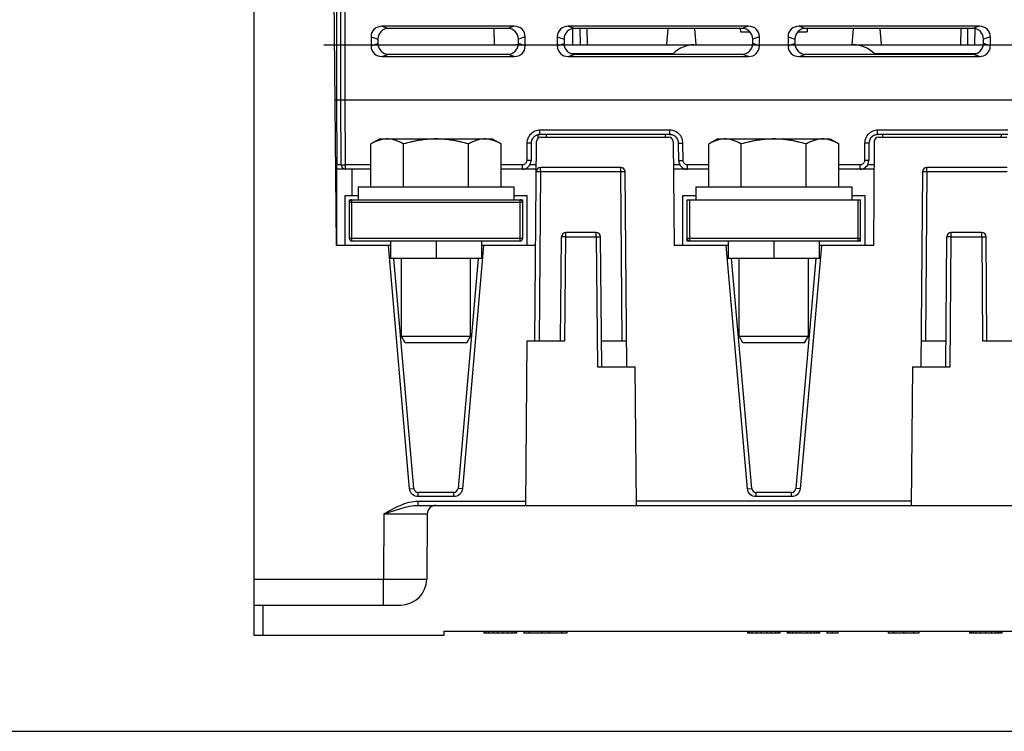
# Model space of a CAD drawing. Units: inches. Extents: x 0 to 34, y 0 to 22.
# Drawn here: x 7.2 to 11.7, y 0 to 3.2 of the extents above; entities that cross this region are included whole.
import ezdxf

# ---------------------------------------------------------------- set-up
doc = ezdxf.new("R2010")
doc.units = ezdxf.units.IN
doc.header["$LTSCALE"] = 1.87
doc.header["$MEASUREMENT"] = 0
doc.layers.get('0').update_dxf_attribs({"linetype": 'CONTINUOUS'})
for name, color, linetype in [('AXIS_PART', 7, 'CONTINUOUS'), ('BASE', 7, 'CONTINUOUS'), ('DATUM_PART', 7, 'CONTINUOUS'), ('DRAFT', 7, 'CONTINUOUS'), ('INSULATOR', 7, 'CONTINUOUS')]:
    doc.layers.add(name, color=color, linetype=linetype)

msp = doc.modelspace()

# ---------------------------------------------------------------- linework, layer by layer
at = {"color": 7, "linetype": 'Continuous'}
for p, q in [((9.7121, 3.1191), (9.7115, 3.1927)), ((9.744, 3.1937), (9.7447, 3.1191)), ((9.7755, 3.1937), (9.7762, 3.1191)), ((11.4745, 3.1937), (11.4738, 3.1191)), ((11.506, 3.1937), (11.5053, 3.1191)), ((11.5385, 3.1927), (11.5379, 3.1191)), ((8.8253, 3.1191), (9.4509, 3.1191)), ((9.6718, 3.1191), (9.7017, 3.1191)), ((9.6723, 3.1191), (10.1367, 3.1191)), ((10.1367, 3.1191), (10.529, 3.1191)), ((10.721, 3.1191), (11.1133, 3.1191)), ((11.1133, 3.1191), (11.5053, 3.1191)), ((11.5053, 3.1191), (11.5782, 3.1191)), ((9.7025, 3.0799), (10.1691, 3.0799)), ((10.1691, 3.0799), (10.1653, 3.0761)), ((11.0809, 3.0799), (11.5475, 3.0799)), ((11.0847, 3.0761), (11.0809, 3.0799)), ((8.8337, 2.6914), (8.7941, 2.6686)), ((8.8337, 2.6914), (9.3455, 2.6914)), ((9.3455, 2.6914), (9.3851, 2.6686)), ((10.3691, 2.6914), (10.3295, 2.6686)), ((10.3691, 2.6914), (10.8809, 2.6914)), ((10.8809, 2.6914), (10.9205, 2.6686)), ((8.7941, 2.4744), (8.7941, 2.6686)), ((8.9418, 2.4744), (8.9418, 2.6686)), ((9.2373, 2.4744), (9.2373, 2.6686)), ((9.3851, 2.4744), (9.3851, 2.6686)), ((10.3295, 2.4744), (10.3295, 2.6686)), ((10.4773, 2.4744), (10.4773, 2.6686)), ((10.7727, 2.4744), (10.7727, 2.6686)), ((10.9205, 2.4744), (10.9205, 2.6686)), ((8.7352, 2.4744), (8.7352, 2.4154)), ((8.7352, 2.4744), (9.4439, 2.4744)), ((9.4439, 2.4744), (9.4439, 2.4154)), ((10.2707, 2.4744), (10.9793, 2.4744)), ((10.2707, 2.4744), (10.2707, 2.4154)), ((10.9793, 2.4744), (10.9793, 2.4154)), ((8.6762, 2.2077), (8.6762, 2.4351)), ((8.6762, 2.4351), (8.7352, 2.4351)), ((9.4439, 2.4351), (9.503, 2.4351)), ((9.503, 2.4351), (9.503, 2.2077)), ((10.2116, 2.4351), (10.2707, 2.4351)), ((10.2116, 2.2077), (10.2116, 2.4351)), ((10.9793, 2.4351), (11.0384, 2.4351)), ((11.0384, 2.4351), (11.0384, 2.2077)), ((8.6959, 2.2392), (8.6959, 2.4154)), ((8.6959, 2.4154), (9.4833, 2.4154)), ((8.6959, 2.4036), (9.4833, 2.4036)), ((8.7077, 2.2274), (8.7077, 2.4154)), ((9.4715, 2.2274), (9.4715, 2.4154)), ((9.4833, 2.4154), (9.4833, 2.2392)), ((10.2313, 2.4154), (11.0187, 2.4154)), ((10.2313, 2.2274), (10.2313, 2.4154)), ((10.2431, 2.2274), (10.2431, 2.4154)), ((11.0069, 2.4154), (11.0069, 2.2274)), ((11.0187, 2.2274), (11.0187, 2.4154)), ((9.4833, 2.2392), (8.6959, 2.2392)), ((11.0187, 2.2392), (10.2313, 2.2392)), ((8.8829, 2.2077), (8.6762, 2.2077)), ((9.0896, 2.2274), (9.0896, 2.1486)), ((9.503, 2.2077), (9.2963, 2.2077)), ((10.4183, 2.2077), (10.2116, 2.2077)), ((10.2431, 2.2274), (10.2313, 2.2274)), ((10.625, 2.2274), (10.625, 2.1486)), ((11.0384, 2.2077), (10.8317, 2.2077)), ((11.0187, 2.2274), (11.0069, 2.2274)), ((9.2963, 2.1486), (8.8829, 2.1486)), ((8.9321, 1.7957), (8.9321, 2.1486)), ((9.2471, 1.7957), (9.2471, 2.1486)), ((10.8317, 2.1486), (10.4183, 2.1486)), ((10.4675, 1.7957), (10.4675, 2.1486)), ((10.7825, 1.7957), (10.7825, 2.1486)), ((8.9496, 1.7657), (8.9321, 1.7957)), ((8.9321, 1.7957), (9.2471, 1.7957)), ((9.2296, 1.7657), (9.2471, 1.7957)), ((10.4675, 1.7957), (10.7825, 1.7957)), ((10.485, 1.7657), (10.4675, 1.7957)), ((10.765, 1.7657), (10.7825, 1.7957)), ((9.2296, 1.7657), (8.9496, 1.7657)), ((10.765, 1.7657), (10.485, 1.7657)), ((0, 0), (34, 0))]:
    msp.add_line(p, q, dxfattribs=at)
at = {"color": 3, "linetype": 'Continuous'}
for p, q in [((9.4715, 2.2274), (8.7077, 2.2274)), ((11.0069, 2.2274), (10.2431, 2.2274))]:
    msp.add_line(p, q, dxfattribs=at)
at = {"color": 7, "linetype": 'Continuous'}
for centre, radius, start, end in [((9.4509, 2.9852), 0.1339, 84.627, 90), ((10.2637, 2.9852), 0.1339, 90, 135), ((10.9863, 2.9852), 0.1339, 45, 90), ((8.7077, 2.4036), 0.0118, 90, 180), ((9.4715, 2.4036), 0.0118, 0, 90), ((8.7077, 2.2392), 0.0118, 180, 270), ((9.4715, 2.2392), 0.0118, 270, 360), ((10.2431, 2.2392), 0.0118, 180, 270), ((11.0069, 2.2392), 0.0118, 270, 360)]:
    msp.add_arc(centre, radius, start, end, dxfattribs=at)
for points, knots in [([(8.868, 2.6914), (8.8648, 2.6914), (8.8586, 2.6912), (8.8492, 2.69), (8.8398, 2.688), (8.8273, 2.6844), (8.8151, 2.6795), (8.803, 2.6736), (8.7971, 2.6703), (8.7941, 2.6686)], [0, 0, 0, 0, 0.119935, 0.240506, 0.362263, 0.485662, 0.738405, 0.868112, 1, 1, 1, 1]), ([(8.9418, 2.6686), (8.9388, 2.6703), (8.9329, 2.6736), (8.9208, 2.6795), (8.9086, 2.6844), (8.8961, 2.688), (8.8867, 2.69), (8.8774, 2.6912), (8.8711, 2.6914), (8.868, 2.6914)], [0, 0, 0, 0, 0.131888, 0.261595, 0.514338, 0.637737, 0.759494, 0.880065, 1, 1, 1, 1]), ([(9.0896, 2.6914), (9.0833, 2.6914), (9.0708, 2.6912), (9.0521, 2.69), (9.0334, 2.688), (9.0149, 2.6854), (8.9964, 2.682), (8.972, 2.6768), (8.9538, 2.672), (8.9418, 2.6686)], [0, 0, 0, 0, 0.125002, 0.250012, 0.375016, 0.500019, 0.625022, 0.750023, 1, 1, 1, 1]), ([(9.2373, 2.6686), (9.2253, 2.672), (9.2072, 2.6768), (9.1827, 2.682), (9.1643, 2.6854), (9.1457, 2.688), (9.127, 2.69), (9.1083, 2.6912), (9.0958, 2.6914), (9.0896, 2.6914)], [0, 0, 0, 0, 0.249977, 0.374978, 0.499981, 0.624984, 0.749988, 0.874998, 1, 1, 1, 1]), ([(9.3112, 2.6914), (9.3081, 2.6914), (9.3018, 2.6912), (9.2924, 2.69), (9.2831, 2.688), (9.2706, 2.6844), (9.2583, 2.6795), (9.2463, 2.6736), (9.2403, 2.6703), (9.2373, 2.6686)], [0, 0, 0, 0, 0.119935, 0.240506, 0.362263, 0.485662, 0.738405, 0.868112, 1, 1, 1, 1]), ([(9.3851, 2.6686), (9.3821, 2.6703), (9.3761, 2.6736), (9.3641, 2.6795), (9.3518, 2.6844), (9.3393, 2.688), (9.33, 2.69), (9.3206, 2.6912), (9.3143, 2.6914), (9.3112, 2.6914)], [0, 0, 0, 0, 0.131888, 0.261595, 0.514338, 0.637737, 0.759494, 0.880065, 1, 1, 1, 1]), ([(10.4034, 2.6914), (10.4003, 2.6914), (10.394, 2.6912), (10.3846, 2.69), (10.3753, 2.688), (10.3628, 2.6844), (10.3505, 2.6795), (10.3385, 2.6736), (10.3325, 2.6703), (10.3295, 2.6686)], [0, 0, 0, 0, 0.119935, 0.240506, 0.362263, 0.485662, 0.738405, 0.868112, 1, 1, 1, 1]), ([(10.4773, 2.6686), (10.4743, 2.6703), (10.4683, 2.6736), (10.4563, 2.6795), (10.444, 2.6844), (10.4315, 2.688), (10.4222, 2.69), (10.4128, 2.6912), (10.4065, 2.6914), (10.4034, 2.6914)], [0, 0, 0, 0, 0.131888, 0.261595, 0.514338, 0.637737, 0.759494, 0.880065, 1, 1, 1, 1]), ([(10.625, 2.6914), (10.6188, 2.6914), (10.6062, 2.6912), (10.5875, 2.69), (10.5689, 2.688), (10.5503, 2.6854), (10.5319, 2.682), (10.5074, 2.6768), (10.4893, 2.672), (10.4773, 2.6686)], [0, 0, 0, 0, 0.125002, 0.250012, 0.375016, 0.500019, 0.625022, 0.750023, 1, 1, 1, 1]), ([(10.7727, 2.6686), (10.7607, 2.672), (10.7426, 2.6768), (10.7181, 2.682), (10.6997, 2.6854), (10.6811, 2.688), (10.6625, 2.69), (10.6438, 2.6912), (10.6312, 2.6914), (10.625, 2.6914)], [0, 0, 0, 0, 0.249977, 0.374978, 0.499981, 0.624984, 0.749988, 0.874998, 1, 1, 1, 1]), ([(10.8466, 2.6914), (10.8435, 2.6914), (10.8372, 2.6912), (10.8278, 2.69), (10.8185, 2.688), (10.806, 2.6844), (10.7937, 2.6795), (10.7817, 2.6736), (10.7757, 2.6703), (10.7727, 2.6686)], [0, 0, 0, 0, 0.119935, 0.240506, 0.362263, 0.485662, 0.738405, 0.868112, 1, 1, 1, 1]), ([(10.9205, 2.6686), (10.9175, 2.6703), (10.9115, 2.6736), (10.8995, 2.6795), (10.8872, 2.6844), (10.8747, 2.688), (10.8654, 2.69), (10.856, 2.6912), (10.8497, 2.6914), (10.8466, 2.6914)], [0, 0, 0, 0, 0.131888, 0.261595, 0.514338, 0.637737, 0.759494, 0.880065, 1, 1, 1, 1])]:
    msp.add_open_spline(points, degree=3, knots=knots, dxfattribs=at)
at = {"layer": 'AXIS_PART', "color": 7, "linetype": 'Continuous'}
for p, q in [((8.8829, 2.2274), (8.8829, 2.1486)), ((9.2963, 2.2274), (9.2963, 2.1486)), ((10.4183, 2.2274), (10.4183, 2.1486)), ((10.8317, 2.2274), (10.8317, 2.1486))]:
    msp.add_line(p, q, dxfattribs=at)
at = {"layer": 'BASE', "color": 7, "linetype": 'Continuous'}
for p, q in [((8.2628, 0.436), (8.2628, 4.1447)), ((8.6368, 2.2077), (8.6199, 4.1447)), ((9.5661, 2.6998), (10.1484, 2.6998)), ((11.1016, 2.6998), (11.6839, 2.6998)), ((9.5385, 1.7746), (9.5464, 2.6803)), ((10.1681, 2.6803), (10.1722, 2.2077)), ((11.0819, 2.6803), (11.0778, 2.2077)), ((9.5649, 2.5425), (9.5649, 2.562)), ((9.9293, 2.562), (9.5649, 2.562)), ((9.9293, 2.5425), (9.9293, 2.562)), ((11.6851, 2.562), (11.3207, 2.562)), ((11.3207, 2.5425), (11.3207, 2.562)), ((9.5649, 2.5425), (9.5452, 2.5425)), ((9.5649, 2.5425), (9.5582, 1.7746)), ((9.9293, 2.5425), (9.5649, 2.5425)), ((9.936, 1.7746), (9.9293, 2.5425)), ((9.949, 2.5425), (9.9293, 2.5425)), ((9.9567, 1.6565), (9.949, 2.5425)), ((11.301, 2.5425), (11.2933, 1.6565)), ((11.3207, 2.5425), (11.301, 2.5425)), ((11.3207, 2.5425), (11.314, 1.7746)), ((11.6851, 2.5425), (11.3207, 2.5425)), ((9.6561, 1.7746), (9.6603, 2.2472)), ((9.6799, 2.2472), (9.6603, 2.2472)), ((9.6758, 1.7746), (9.6799, 2.2472)), ((9.8181, 2.2667), (9.6799, 2.2667)), ((9.6799, 2.2472), (9.6799, 2.2667)), ((9.6799, 2.2472), (9.8181, 2.2472)), ((9.8181, 2.2472), (9.8181, 2.2667)), ((9.8181, 2.2472), (9.8232, 1.6565)), ((9.8181, 2.2472), (9.8378, 2.2472)), ((9.8429, 1.6565), (9.8378, 2.2472)), ((11.4071, 1.6565), (11.4122, 2.2472)), ((11.4319, 2.2472), (11.4122, 2.2472)), ((11.4268, 1.6565), (11.4319, 2.2472)), ((11.5701, 2.2667), (11.4319, 2.2667)), ((11.4319, 2.2472), (11.4319, 2.2667)), ((11.4319, 2.2472), (11.5701, 2.2472)), ((11.5701, 2.2472), (11.5701, 2.2667)), ((11.5701, 2.2472), (11.5742, 1.7746)), ((11.5701, 2.2472), (11.5897, 2.2472)), ((11.5939, 1.7746), (11.5897, 2.2472)), ((8.6762, 2.2077), (8.6368, 2.2077)), ((8.9697, 1.1021), (8.873, 2.2077)), ((9.3062, 2.2077), (9.2094, 1.1021)), ((9.5423, 2.2077), (9.503, 2.2077)), ((10.2116, 2.2077), (10.1722, 2.2077)), ((10.5051, 1.1021), (10.4084, 2.2077)), ((10.8416, 2.2077), (10.7449, 1.1021)), ((11.0778, 2.2077), (11.0384, 2.2077)), ((8.9893, 1.1036), (8.8979, 2.1486)), ((9.2813, 2.1486), (9.1898, 1.1036)), ((10.5247, 1.1036), (10.4333, 2.1486)), ((10.8167, 2.1486), (10.7253, 1.1036)), ((9.503, 1.7746), (9.4964, 1.0266)), ((9.503, 1.7746), (9.6758, 1.7746)), ((9.8419, 1.7746), (9.9557, 1.7746)), ((11.2943, 1.7746), (11.4081, 1.7746)), ((11.5742, 1.7746), (11.747, 1.7746)), ((9.8232, 1.6565), (9.9951, 1.6565)), ((10.0006, 1.0266), (9.9951, 1.6565)), ((11.2549, 1.6565), (11.2494, 1.0266)), ((11.2549, 1.6565), (11.4268, 1.6565)), ((8.9697, 1.1021), (8.9893, 1.1036)), ((9.1702, 1.0856), (9.0089, 1.0856)), ((9.0089, 1.0661), (9.0089, 1.0856)), ((9.1702, 1.0661), (9.1702, 1.0856)), ((9.2094, 1.1021), (9.1898, 1.1036)), ((10.5051, 1.1021), (10.5247, 1.1036)), ((10.7056, 1.0856), (10.5444, 1.0856)), ((10.5444, 1.0661), (10.5444, 1.0856)), ((10.7056, 1.0661), (10.7056, 1.0856)), ((10.7449, 1.1021), (10.7253, 1.1036)), ((9.0087, 1.0461), (9.4966, 1.0461)), ((9.0087, 1.0266), (9.0087, 1.0461)), ((9.1702, 1.0661), (9.0089, 1.0661)), ((11.2496, 1.0461), (10.0004, 1.0461)), ((10.7056, 1.0661), (10.5444, 1.0661)), ((8.853, 0.9876), (8.8504, 0.6909)), ((9.0087, 1.0266), (12.2413, 1.0266)), ((9.0499, 0.9876), (9.0473, 0.6909)), ((8.2628, 0.6909), (8.8504, 0.6909)), ((8.8504, 0.5738), (8.8504, 0.6909)), ((8.2628, 0.5738), (8.9292, 0.5738)), ((8.3022, 0.5738), (8.3022, 0.436)), ((9.1248, 0.4557), (9.1246, 0.436)), ((9.1248, 0.4557), (12.1252, 0.4557)), ((9.3077, 0.4557), (9.3077, 0.4459)), ((9.3159, 0.4557), (9.3159, 0.4459)), ((9.3282, 0.4557), (9.3282, 0.4459)), ((9.3488, 0.4557), (9.3488, 0.4459)), ((9.3693, 0.4557), (9.3693, 0.4459)), ((9.3939, 0.4557), (9.3939, 0.4459)), ((9.4144, 0.4557), (9.4144, 0.4459)), ((9.4349, 0.4557), (9.4349, 0.4459)), ((9.4472, 0.4557), (9.4472, 0.4459)), ((9.4554, 0.4557), (9.4554, 0.4459)), ((9.4882, 0.4557), (9.4882, 0.4459)), ((9.5128, 0.4557), (9.5128, 0.4459)), ((9.5702, 0.4557), (9.5702, 0.4459)), ((9.603, 0.4557), (9.603, 0.4459)), ((9.6604, 0.4557), (9.6604, 0.4459)), ((9.685, 0.4557), (9.685, 0.4459)), ((10.5052, 0.4557), (10.5052, 0.4459)), ((10.5135, 0.4557), (10.5135, 0.4459)), ((10.5258, 0.4557), (10.5258, 0.4459)), ((10.5463, 0.4557), (10.5463, 0.4459)), ((10.5668, 0.4557), (10.5668, 0.4459)), ((10.5914, 0.4557), (10.5914, 0.4459)), ((10.6119, 0.4557), (10.6119, 0.4459)), ((10.6324, 0.4557), (10.6324, 0.4459)), ((10.6447, 0.4557), (10.6447, 0.4459)), ((10.6529, 0.4557), (10.6529, 0.4459)), ((10.6857, 0.4557), (10.6857, 0.4459)), ((10.6898, 0.4557), (10.6898, 0.4459)), ((10.698, 0.4557), (10.698, 0.4459)), ((10.7103, 0.4557), (10.7103, 0.4459)), ((10.7267, 0.4557), (10.7267, 0.4459)), ((10.7431, 0.4557), (10.7431, 0.4459)), ((10.7759, 0.4557), (10.7759, 0.4459)), ((10.7923, 0.4557), (10.7923, 0.4459)), ((10.8087, 0.4557), (10.8087, 0.4459)), ((10.821, 0.4557), (10.821, 0.4459)), ((10.8292, 0.4557), (10.8292, 0.4459)), ((10.8333, 0.4557), (10.8333, 0.4459)), ((10.8661, 0.4557), (10.8661, 0.4459)), ((10.8907, 0.4557), (10.8907, 0.4459)), ((10.9154, 0.4557), (10.9154, 0.4459)), ((11.145, 0.4557), (11.145, 0.4459)), ((11.1696, 0.4557), (11.1696, 0.4459)), ((11.2147, 0.4557), (11.2147, 0.4459)), ((11.2598, 0.4557), (11.2598, 0.4459)), ((11.2844, 0.4557), (11.2844, 0.4459)), ((11.5141, 0.4557), (11.5141, 0.4459)), ((11.5182, 0.4557), (11.5182, 0.4459)), ((11.5223, 0.4557), (11.5223, 0.4459)), ((11.5305, 0.4557), (11.5305, 0.4459)), ((11.5428, 0.4557), (11.5428, 0.4459)), ((11.5633, 0.4557), (11.5633, 0.4459)), ((11.5879, 0.4557), (11.5879, 0.4459)), ((11.6125, 0.4557), (11.6125, 0.4459)), ((11.633, 0.4557), (11.633, 0.4459)), ((11.6453, 0.4557), (11.6453, 0.4459)), ((11.6535, 0.4557), (11.6535, 0.4459)), ((11.6576, 0.4557), (11.6576, 0.4459)), ((11.6617, 0.4557), (11.6617, 0.4459)), ((9.1246, 0.436), (8.2628, 0.436)), ((9.4554, 0.4459), (9.3077, 0.4459)), ((9.685, 0.4459), (9.4882, 0.4459)), ((10.6529, 0.4459), (10.5052, 0.4459)), ((10.8333, 0.4459), (10.6857, 0.4459)), ((10.9154, 0.4459), (10.8661, 0.4459)), ((11.2844, 0.4459), (11.145, 0.4459)), ((11.6617, 0.4459), (11.5141, 0.4459))]:
    msp.add_line(p, q, dxfattribs=at)
for centre, radius, start, end in [((9.5661, 2.6801), 0.0197, 90, 179.5), ((10.1484, 2.6801), 0.0197, 0.5, 90), ((11.1016, 2.6801), 0.0197, 90, 179.5), ((9.5649, 2.5423), 0.0197, 90, 179.5), ((9.9293, 2.5423), 0.0197, 0.5, 90), ((11.3207, 2.5423), 0.0197, 90, 179.5), ((9.6799, 2.2471), 0.0197, 90, 179.5), ((9.8181, 2.2471), 0.0197, 0.5, 90), ((11.4319, 2.2471), 0.0197, 90, 179.5), ((11.5701, 2.2471), 0.0197, 0.5, 90), ((9.0089, 1.1053), 0.0197, 185, 270), ((9.1702, 1.1053), 0.0197, 270, 355), ((10.5444, 1.1053), 0.0197, 185, 270), ((10.7056, 1.1053), 0.0197, 270, 355), ((9.0892, 0.9872), 0.0394, 90, 179.5), ((8.9292, 0.6919), 0.1181, 270, 359.5)]:
    msp.add_arc(centre, radius, start, end, dxfattribs=at)
for points, knots in [([(9.0089, 1.0661), (8.9994, 1.0661), (8.9797, 1.0736), (8.9705, 1.0926), (8.9697, 1.1021)], [0, 0, 0, 0, 0.499997, 1, 1, 1, 1]), ([(9.2094, 1.1021), (9.2086, 1.0926), (9.1995, 1.0736), (9.1797, 1.0661), (9.1702, 1.0661)], [0, 0, 0, 0, 0.499986, 1, 1, 1, 1]), ([(10.5444, 1.0661), (10.5348, 1.0661), (10.5151, 1.0736), (10.506, 1.0926), (10.5051, 1.1021)], [0, 0, 0, 0, 0.499997, 1, 1, 1, 1]), ([(10.7449, 1.1021), (10.744, 1.0926), (10.7349, 1.0736), (10.7152, 1.0661), (10.7056, 1.0661)], [0, 0, 0, 0, 0.499986, 1, 1, 1, 1]), ([(8.853, 0.9876), (8.8773, 1.0016), (8.9254, 1.0294), (8.9808, 1.0461), (9.0087, 1.0461)], [0, 0, 0, 0, 0.501385, 1, 1, 1, 1]), ([(8.853, 0.9876), (8.8785, 0.9964), (8.9167, 1.0098), (8.9687, 1.0232), (8.9954, 1.0266), (9.0087, 1.0266)], [0, 0, 0, 0, 0.503019, 0.752255, 1, 1, 1, 1]), ([(8.853, 0.9876), (8.8658, 0.9876), (8.8909, 0.9876), (8.9274, 0.9877), (8.961, 0.9877), (8.9866, 0.9877), (9.0047, 0.9877), (9.0162, 0.9877), (9.0261, 0.9877), (9.0343, 0.9877), (9.0401, 0.9877), (9.0438, 0.9876), (9.0459, 0.9876), (9.0475, 0.9876), (9.0488, 0.9877), (9.0493, 0.9875), (9.0499, 0.9876), (9.0499, 0.9876)], [0, 0, 0, 0, 0.195031, 0.382619, 0.555533, 0.707105, 0.773022, 0.83149, 0.881947, 0.923903, 0.956958, 0.970045, 0.980795, 0.989181, 0.995186, 0.998794, 1, 1, 1, 1]), ([(8.8504, 0.6909), (8.8632, 0.6908), (8.8883, 0.6907), (8.9248, 0.6906), (8.9584, 0.6905), (8.984, 0.6905), (9.0021, 0.6905), (9.0136, 0.6905), (9.0235, 0.6905), (9.0317, 0.6906), (9.0375, 0.6906), (9.0412, 0.6907), (9.0433, 0.6907), (9.0449, 0.6908), (9.0462, 0.6908), (9.0468, 0.6909), (9.0473, 0.6908), (9.0473, 0.6909)], [0, 0, 0, 0, 0.19506, 0.382669, 0.555527, 0.707058, 0.772961, 0.831412, 0.881866, 0.923823, 0.956885, 0.969982, 0.980737, 0.989127, 0.995139, 0.998763, 1, 1, 1, 1])]:
    msp.add_open_spline(points, degree=3, knots=knots, dxfattribs=at)
at = {"layer": 'DATUM_PART', "color": 2, "linetype": 'Continuous'}
msp.add_line((8.5799, 3.1191), (13.2014, 3.1191), dxfattribs=at)
at = {"layer": 'DRAFT', "color": 7, "linetype": 'Continuous'}
for p, q in [((9.3531, 3.1937), (9.3538, 3.1191)), ((10.1432, 3.1937), (10.1367, 3.1191)), ((10.2643, 3.1937), (10.2708, 3.1197)), ((10.4729, 3.1937), (10.4737, 3.1782)), ((10.4737, 3.1782), (10.5158, 3.1782)), ((10.7342, 3.1782), (10.7763, 3.1782)), ((10.7771, 3.1937), (10.7763, 3.1782)), ((10.9857, 3.1937), (10.9792, 3.1197)), ((11.1068, 3.1937), (11.1133, 3.1191))]:
    msp.add_line(p, q, dxfattribs=at)
at = {"layer": 'INSULATOR', "color": 7, "linetype": 'Continuous'}
for p, q in [((8.6762, 2.8691), (8.6762, 4.9315)), ((8.6368, 4.9125), (8.6368, 2.8691)), ((8.6565, 2.8691), (8.6565, 4.9118)), ((8.8441, 3.2038), (8.875, 3.1937)), ((9.4453, 3.2038), (8.8441, 3.2038)), ((9.4144, 3.1937), (8.875, 3.1937)), ((9.4453, 3.2038), (9.4144, 3.1937)), ((9.6905, 3.2038), (9.7214, 3.1937)), ((10.5102, 3.2038), (9.6905, 3.2038)), ((10.4794, 3.1937), (9.7214, 3.1937)), ((10.5102, 3.2038), (10.4794, 3.1937)), ((11.5595, 3.2038), (10.7398, 3.2038)), ((10.7398, 3.2038), (10.7706, 3.1937)), ((11.5286, 3.1937), (10.7706, 3.1937)), ((11.5595, 3.2038), (11.5286, 3.1937)), ((8.7943, 3.1555), (8.7943, 3.1142)), ((8.7943, 3.1555), (8.8253, 3.1453)), ((8.8253, 3.1453), (8.8253, 3.1244)), ((9.464, 3.1244), (9.4641, 3.1453)), ((9.4951, 3.1555), (9.4641, 3.1453)), ((9.4951, 3.1142), (9.4951, 3.1555)), ((9.6407, 3.1555), (9.6407, 3.1142)), ((9.6407, 3.1555), (9.6717, 3.1453)), ((9.6717, 3.1453), (9.6718, 3.1244)), ((10.56, 3.1555), (10.529, 3.1453)), ((10.529, 3.1244), (10.529, 3.1453)), ((10.56, 3.1142), (10.56, 3.1555)), ((10.69, 3.1555), (10.721, 3.1453)), ((10.69, 3.1555), (10.69, 3.1142)), ((10.721, 3.1453), (10.721, 3.1244)), ((11.5782, 3.1244), (11.5783, 3.1453)), ((11.6093, 3.1555), (11.5783, 3.1453)), ((11.6093, 3.1142), (11.6093, 3.1555)), ((8.7943, 3.1142), (8.8253, 3.1244)), ((9.4951, 3.1142), (9.464, 3.1244)), ((9.6407, 3.1142), (9.6718, 3.1244)), ((10.56, 3.1142), (10.529, 3.1244)), ((10.69, 3.1142), (10.721, 3.1244)), ((11.6093, 3.1142), (11.5782, 3.1244)), ((8.8441, 3.066), (8.8753, 3.0761)), ((8.8441, 3.066), (9.4453, 3.066)), ((8.8753, 3.0761), (9.4141, 3.0761)), ((9.4453, 3.066), (9.4141, 3.0761)), ((9.6905, 3.066), (9.7217, 3.0761)), ((9.6905, 3.066), (10.5102, 3.066)), ((9.7217, 3.0761), (10.4791, 3.0761)), ((10.5102, 3.066), (10.4791, 3.0761)), ((10.7398, 3.066), (10.7709, 3.0761)), ((10.7398, 3.066), (11.5595, 3.066)), ((10.7709, 3.0761), (11.5283, 3.0761)), ((11.5595, 3.066), (11.5283, 3.0761)), ((8.631, 2.8691), (8.6368, 2.8691)), ((8.6368, 2.8691), (8.6394, 2.5737)), ((8.6368, 2.8691), (8.6565, 2.8691)), ((8.6591, 2.5737), (8.6565, 2.8691)), ((8.6565, 2.8691), (12.5738, 2.8691)), ((8.6788, 2.5737), (8.6762, 2.8691)), ((9.5617, 2.7114), (9.5617, 2.731)), ((10.1529, 2.731), (9.5617, 2.731)), ((10.1529, 2.7114), (10.1529, 2.731)), ((11.6883, 2.731), (11.0971, 2.731)), ((11.0971, 2.7114), (11.0971, 2.731)), ((9.5525, 2.7093), (9.5527, 2.6944)), ((10.1529, 2.7114), (9.5617, 2.7114)), ((9.5907, 2.7108), (9.5909, 2.6998)), ((9.5907, 2.7108), (9.5909, 2.6998)), ((10.1315, 2.7108), (10.1313, 2.6998)), ((11.6883, 2.7114), (11.0971, 2.7114)), ((11.1185, 2.7108), (11.1187, 2.6998)), ((11.6591, 2.6998), (11.6593, 2.7108)), ((9.5026, 2.6724), (9.5019, 2.5932)), ((9.5223, 2.6724), (9.5026, 2.6724)), ((9.5223, 2.6724), (9.5216, 2.5932)), ((10.193, 2.5932), (10.1923, 2.6724)), ((10.1923, 2.6724), (10.212, 2.6724)), ((10.2126, 2.5932), (10.212, 2.6724)), ((11.038, 2.6724), (11.0374, 2.5932)), ((11.0577, 2.6724), (11.038, 2.6724)), ((11.0577, 2.6724), (11.057, 2.5932)), ((8.6394, 2.5737), (8.6336, 2.5737)), ((8.6368, 2.5541), (8.6353, 2.5556)), ((8.6368, 2.5541), (8.6368, 2.2077)), ((8.7941, 2.5541), (8.6368, 2.5541)), ((8.6394, 2.5541), (8.6394, 2.5737)), ((8.6591, 2.5737), (8.6394, 2.5737)), ((8.6591, 2.5737), (8.6788, 2.5737)), ((8.6788, 2.5541), (8.6788, 2.5737)), ((8.7941, 2.5737), (8.6788, 2.5737)), ((8.7073, 2.5541), (8.7073, 2.4351)), ((9.4822, 2.5737), (9.3851, 2.5737)), ((9.4822, 2.5541), (9.3851, 2.5541)), ((9.4822, 2.5541), (9.4822, 2.5737)), ((9.5453, 2.5541), (9.4822, 2.5541)), ((9.5216, 2.5932), (9.5019, 2.5932)), ((9.5455, 2.5735), (9.5161, 2.5735)), ((10.1985, 2.5735), (10.1691, 2.5735)), ((10.2323, 2.5541), (10.1692, 2.5541)), ((10.193, 2.5932), (10.2126, 2.5932)), ((10.3295, 2.5737), (10.2323, 2.5737)), ((10.2323, 2.5541), (10.2323, 2.5737)), ((10.3295, 2.5541), (10.2323, 2.5541)), ((11.0177, 2.5737), (10.9205, 2.5737)), ((11.0177, 2.5541), (10.9205, 2.5541)), ((11.0177, 2.5541), (11.0177, 2.5737)), ((11.0808, 2.5541), (11.0177, 2.5541)), ((11.057, 2.5932), (11.0374, 2.5932)), ((11.0809, 2.5735), (11.0515, 2.5735))]:
    msp.add_line(p, q, dxfattribs=at)
for centre, radius, start, end in [((9.5618, 2.6713), 0.0396, 141.4808, 161.4497), ((9.5617, 2.6711), 0.0396, 90.0554, 107.9911), ((9.5617, 2.6719), 0.0395, 90.0328, 104.9215), ((10.1529, 2.6719), 0.0395, 75.0785, 89.9672), ((10.1529, 2.6711), 0.0396, 72.0089, 89.9446), ((10.1527, 2.6713), 0.0396, 18.5503, 38.5192), ((11.0973, 2.6713), 0.0396, 141.4808, 161.4497), ((11.0971, 2.6711), 0.0396, 90.0554, 107.9911), ((11.0971, 2.6719), 0.0395, 90.0328, 104.9215), ((9.5619, 2.6714), 0.0397, 161.5743, 179.4324), ((10.1526, 2.6714), 0.0397, 0.5676, 18.4257), ((11.0974, 2.6714), 0.0397, 161.5743, 179.4324), ((8.8259, 2.7513), 0.2732, 225.3589, 225.7592), ((8.6788, 2.5738), 0.0197, 180.5, 270.0002), ((9.4822, 2.5935), 0.0394, 270, 359.5), ((9.4822, 2.5935), 0.0394, 270, 359.5), ((10.2323, 2.5935), 0.0394, 180.5, 270), ((10.2323, 2.5935), 0.0394, 180.5, 270), ((11.0177, 2.5935), 0.0394, 270, 359.5), ((11.0177, 2.5935), 0.0394, 270, 359.5)]:
    msp.add_arc(centre, radius, start, end, dxfattribs=at)
for centre, major_axis, ratio, start_param, end_param in [((8.8452, 3.1544), (0.0486, -0.0159), 0.962495, 1.897849, 3.446086), ((8.8762, 3.1442), (0.0482, -0.0173), 0.961695, 1.927817, 3.476054), ((9.4131, 3.1442), (0.0482, 0.0173), 0.961695, -0.334461, 1.213776), ((9.4441, 3.1544), (0.0486, 0.0159), 0.962495, -0.304493, 1.243744), ((9.6917, 3.1544), (0.0486, -0.0159), 0.962495, 1.897849, 3.446086), ((9.7227, 3.1442), (0.0482, -0.0173), 0.961695, 1.927817, 3.476054), ((10.4781, 3.1442), (0.0482, 0.0173), 0.961695, -0.334461, 1.213776), ((10.5091, 3.1544), (0.0486, 0.0159), 0.962495, -0.304493, 1.243744), ((10.7409, 3.1544), (0.0486, -0.0159), 0.962495, 1.897849, 3.446086), ((10.7719, 3.1442), (0.0482, -0.0173), 0.961695, 1.927817, 3.476054), ((11.5273, 3.1442), (0.0482, 0.0173), 0.961695, -0.334461, 1.213776), ((11.5583, 3.1544), (0.0486, 0.0159), 0.962495, -0.304493, 1.243744), ((8.8452, 3.1154), (0.0486, 0.0159), 0.962495, 2.837099, 4.385336), ((8.8763, 3.1255), (0.049, 0.0144), 0.963162, 2.868239, 4.416476), ((9.4131, 3.1255), (0.049, -0.0144), 0.963162, -1.274883, 0.273354), ((9.4441, 3.1154), (0.0486, -0.0159), 0.962495, -1.243744, 0.304493), ((9.6917, 3.1154), (0.0486, 0.0159), 0.962495, 2.837099, 4.385336), ((9.7227, 3.1255), (0.049, 0.0144), 0.963162, 2.868239, 4.416476), ((10.478, 3.1255), (0.049, -0.0144), 0.963162, -1.274883, 0.273354), ((10.5091, 3.1154), (0.0486, -0.0159), 0.962495, -1.243744, 0.304493), ((10.7409, 3.1154), (0.0486, 0.0159), 0.962495, 2.837099, 4.385336), ((10.772, 3.1255), (0.049, 0.0144), 0.963162, 2.868239, 4.416476), ((11.5273, 3.1255), (0.049, -0.0144), 0.963162, -1.274883, 0.273354), ((11.5583, 3.1154), (0.0486, -0.0159), 0.962495, -1.243744, 0.304493)]:
    msp.add_ellipse(centre, major_axis=major_axis, ratio=ratio, start_param=start_param, end_param=end_param, dxfattribs=at)
for points, knots in [([(9.5617, 2.731), (9.554, 2.731), (9.5386, 2.7279), (9.519, 2.7149), (9.5059, 2.6955), (9.5027, 2.6801), (9.5026, 2.6724)], [0, 0, 0, 0, 0.250027, 0.500007, 0.749984, 1, 1, 1, 1]), ([(10.212, 2.6724), (10.2119, 2.6801), (10.2087, 2.6955), (10.1955, 2.7149), (10.176, 2.7279), (10.1605, 2.731), (10.1529, 2.731)], [0, 0, 0, 0, 0.250016, 0.499993, 0.749973, 1, 1, 1, 1]), ([(11.0971, 2.731), (11.0895, 2.731), (11.074, 2.7279), (11.0545, 2.7149), (11.0413, 2.6955), (11.0381, 2.6801), (11.038, 2.6724)], [0, 0, 0, 0, 0.250027, 0.500007, 0.749984, 1, 1, 1, 1]), ([(9.5515, 2.7101), (9.5468, 2.7089), (9.5378, 2.7046), (9.531, 2.6972), (9.5284, 2.6931)], [0, 0, 0, 0, 0.500003, 1, 1, 1, 1]), ([(10.1862, 2.6931), (10.1836, 2.6972), (10.1768, 2.7046), (10.1678, 2.7089), (10.1631, 2.7101)], [0, 0, 0, 0, 0.499997, 1, 1, 1, 1]), ([(11.0869, 2.7101), (11.0822, 2.7089), (11.0732, 2.7046), (11.0664, 2.6972), (11.0638, 2.6931)], [0, 0, 0, 0, 0.500003, 1, 1, 1, 1]), ([(9.5019, 2.5932), (9.5019, 2.5882), (9.4976, 2.5778), (9.4872, 2.5737), (9.4822, 2.5737)], [0, 0, 0, 0, 0.499988, 1, 1, 1, 1]), ([(10.2323, 2.5737), (10.2273, 2.5737), (10.2169, 2.5778), (10.2127, 2.5882), (10.2126, 2.5932)], [0, 0, 0, 0, 0.50001, 1, 1, 1, 1]), ([(11.0374, 2.5932), (11.0373, 2.5882), (11.0331, 2.5778), (11.0227, 2.5737), (11.0177, 2.5737)], [0, 0, 0, 0, 0.499988, 1, 1, 1, 1])]:
    msp.add_open_spline(points, degree=3, knots=knots, dxfattribs=at)
for points in [[(9.5284, 2.6931), (9.5246, 2.6871), (9.5224, 2.6796), (9.5223, 2.6724)], [(9.5495, 2.7088), (9.5423, 2.7065), (9.5356, 2.7018), (9.5309, 2.6959)], [(10.1837, 2.6959), (10.179, 2.7018), (10.1723, 2.7065), (10.1651, 2.7088)], [(10.1923, 2.6724), (10.1922, 2.6796), (10.19, 2.6871), (10.1862, 2.6931)], [(11.0638, 2.6931), (11.06, 2.6871), (11.0578, 2.6796), (11.0577, 2.6724)], [(11.0849, 2.7088), (11.0777, 2.7065), (11.071, 2.7018), (11.0663, 2.6959)]]:
    msp.add_open_spline(points, degree=3, dxfattribs=at)

doc.saveas('drawing.dxf')
